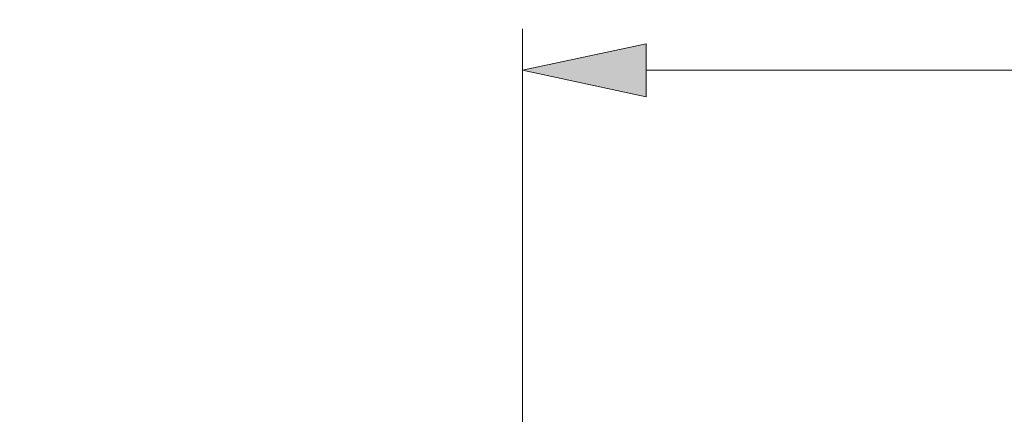
# Model space of a CAD drawing. Units: inches. Extents: x -3 to 423, y -3 to 300.
# Drawn here: x 95 to 125, y 160 to 172 of the extents above; entities that cross this region are included whole.
import ezdxf

# ---------------------------------------------------------------- set-up
doc = ezdxf.new("R2010")
doc.units = ezdxf.units.IN
doc.header["$MEASUREMENT"] = 0
doc.layers.add('レイヤー 1', color=7, linetype='Continuous')
doc.layers.add('レイヤー 2', color=7, linetype='Continuous')

# ---------------------------------------------------------------- blocks, each defined once
blk = doc.blocks.new('block 2')
at = {"layer": 'レイヤー 1', "color": 7, "lineweight": 35}
blk.add_open_spline([(410.045, 16.953), (410.045, 14.203), (407.795, 11.953), (405.045, 11.953), (405.045, 11.953), (15.319, 11.953), (15.319, 11.953), (12.568, 11.953), (10.318, 14.203), (10.318, 16.953), (10.318, 16.953), (10.318, 281.681), (10.318, 281.681), (10.318, 284.431), (12.568, 286.681), (15.319, 286.681), (15.319, 286.681), (405.045, 286.681), (405.045, 286.681), (407.795, 286.681), (410.045, 284.431), (410.045, 281.681), (410.045, 281.681), (410.045, 16.953), (410.045, 16.953)], degree=3, knots=[0, 0, 0, 0, 1, 1, 1, 2, 2, 2, 3, 3, 3, 4, 4, 4, 5, 5, 5, 6, 6, 6, 7, 7, 7, 8, 8, 8, 8], dxfattribs=at)
blk = doc.blocks.new('block 2371')
at = {"layer": 'レイヤー 2', "color": 7, "lineweight": 9}
blk.add_lwpolyline([(110.31, 147.83), (110.31, 172.171)], dxfattribs=at)
blk = doc.blocks.new('block 2373')
at = {"layer": 'レイヤー 2', "color": 7, "lineweight": 9}
blk.add_lwpolyline([(114.067, 170.918), (176.719, 170.918)], dxfattribs=at)
blk = doc.blocks.new('block 2374')
at = {"layer": 'レイヤー 2', "lineweight": 0}
blk.add_lwpolyline([(114.066, 171.724), (114.066, 170.113), (110.31, 170.918), (114.066, 171.724)], dxfattribs=at)
blk = doc.blocks.new('block 2375')
at = {"layer": 'レイヤー 2', "lineweight": 0}
blk.add_open_spline([(110.31, 170.918), (110.31, 170.918), (114.066, 171.724), (114.066, 171.724), (114.066, 171.724), (110.31, 170.918), (110.31, 170.918)], degree=3, knots=[0, 0, 0, 0, 1, 1, 1, 2, 2, 2, 2], dxfattribs=at)
blk = doc.blocks.new('block 2376')
at = {"layer": 'レイヤー 2'}
h = blk.add_hatch(color=7, dxfattribs=at)
h.paths.add_polyline_path([(114.066, 171.724), (114.066, 170.113), (110.31, 170.918)])
edge = h.paths.add_edge_path()
edge.add_spline(control_points=[(110.31, 170.918), (110.31, 170.918), (114.066, 171.724), (114.066, 171.724), (114.066, 171.724), (110.31, 170.918), (110.31, 170.918)], knot_values=[0, 0, 0, 0, 1, 1, 1, 2, 2, 2, 2], degree=3, periodic=1)
at = {"layer": 'レイヤー 2', "lineweight": 0}
blk.add_lwpolyline([(114.066, 171.724), (114.066, 170.113), (110.31, 170.918), (114.066, 171.724), (114.066, 171.724)], dxfattribs=at)
blk.add_open_spline([(110.31, 170.918), (110.31, 170.918), (114.066, 171.724), (114.066, 171.724), (114.066, 171.724), (110.31, 170.918), (110.31, 170.918)], degree=3, knots=[0, 0, 0, 0, 1, 1, 1, 2, 2, 2, 2], dxfattribs=at)
blk = doc.blocks.new('block 2377')
at = {"layer": 'レイヤー 2', "color": 7, "lineweight": 9}
blk.add_lwpolyline([(114.066, 171.724), (114.066, 170.113), (110.31, 170.918), (114.066, 171.724)], dxfattribs=at)
blk = doc.blocks.new('block 2378')
at = {"layer": 'レイヤー 2', "color": 7, "lineweight": 9}
blk.add_open_spline([(110.31, 170.918), (110.31, 170.918), (114.066, 171.724), (114.066, 171.724), (114.066, 171.724), (110.31, 170.918), (110.31, 170.918)], degree=3, knots=[0, 0, 0, 0, 1, 1, 1, 2, 2, 2, 2], dxfattribs=at)
blk = doc.blocks.new('block 5')
at = {"layer": 'レイヤー 2'}
for name in ['block 2371', 'block 2374', 'block 2375', 'block 2376', 'block 2377', 'block 2378', 'block 2373']:
    blk.add_blockref(name, (0, 0), dxfattribs=at)

msp = doc.modelspace()

# ---------------------------------------------------------------- block references
at = {"layer": 'レイヤー 1'}
msp.add_blockref('block 2', (0, 0), dxfattribs=at)
at = {"layer": 'レイヤー 2'}
msp.add_blockref('block 5', (0, 0), dxfattribs=at)

doc.saveas('drawing.dxf')
